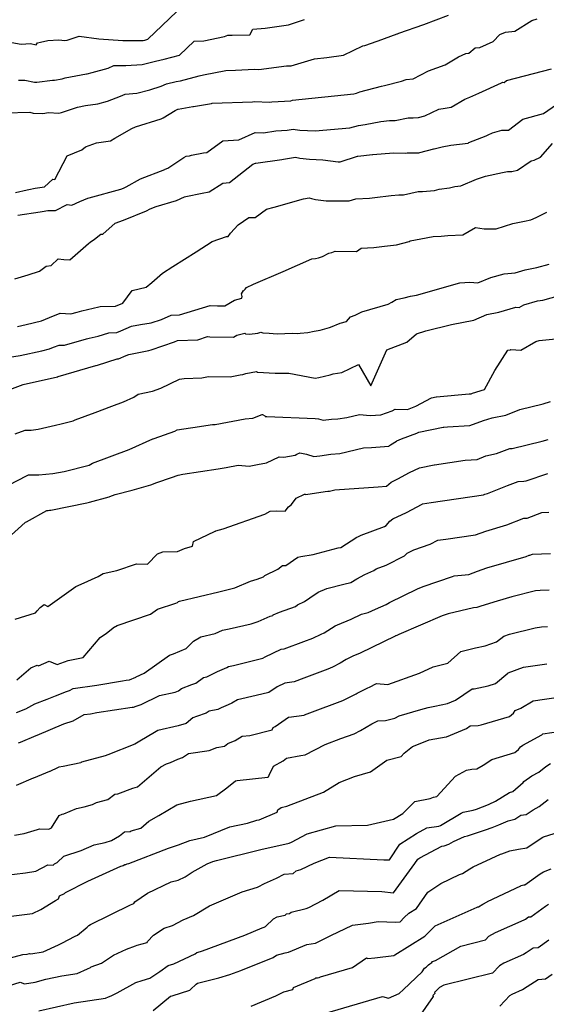
# Model space of a CAD drawing. Extents: x 687923 to 690999, y 2268098 to 2271668.
# Drawn here: x 688403 to 688461, y 2270240 to 2270349 of the extents above; entities that cross this region are included whole.
import ezdxf

# ---------------------------------------------------------------- set-up
doc = ezdxf.new("R2010")
doc.units = 0
doc.header["$LTSCALE"] = 5
doc.header["$MEASUREMENT"] = 0
doc.layers.add('CurvasNivelMaestras', color=6, linetype='CONTINUOUS')
doc.layers.add('CurvasNivelSecundarias', color=2, linetype='CONTINUOUS')

msp = doc.modelspace()

# ---------------------------------------------------------------- linework, layer by layer
at = {"layer": 'CurvasNivelMaestras', "linetype": 'Continuous'}
for points, elevation in [([(688402.39, 2270342.36), (688403.09, 2270342.37), (688404.13, 2270342.14), (688404.42, 2270342.13), (688406.13, 2270342.36), (688406.37, 2270342.35), (688407.23, 2270342.49), (688407.55, 2270342.6), (688409.92, 2270343.05), (688409.99, 2270343.06), (688410.53, 2270343.2), (688412.33, 2270343.69), (688412.95, 2270343.99), (688414.29, 2270343.97), (688416.11, 2270344.1), (688417.57, 2270344.48), (688418.55, 2270344.7), (688420.25, 2270345.13), (688421.86, 2270346.67), (688422.93, 2270346.71), (688425.23, 2270347.2), (688425.6, 2270347.36), (688426.08, 2270347.34), (688428.02, 2270347.39), (688428.38, 2270348.01), (688429.75, 2270348.11), (688432.33, 2270348.49), (688434.12, 2270349.08)], 1615), ([(688402.25, 2270315), (688403.21, 2270315.22), (688404.91, 2270315.63), (688405.8, 2270315.99), (688407, 2270316.47), (688408.17, 2270316.41), (688408.87, 2270316.61), (688409.39, 2270316.76), (688411.29, 2270317.19), (688411.44, 2270317.24), (688413.1, 2270317.26), (688413.15, 2270317.28), (688413.95, 2270317.61), (688414.99, 2270319.02), (688416.55, 2270319.36), (688417.15, 2270319.9), (688418.35, 2270320.92), (688419.49, 2270321.68), (688422.08, 2270323.28), (688423.85, 2270324.44), (688425.45, 2270325), (688425.65, 2270324.99), (688425.91, 2270325.37), (688426.74, 2270326.31), (688427.92, 2270327.1), (688428.61, 2270327.1), (688429.88, 2270328.02), (688430.74, 2270328.25), (688434, 2270329.18), (688434.62, 2270329.29), (688434.88, 2270329.21), (688435.34, 2270329.12), (688436.51, 2270328.97), (688439.07, 2270328.94), (688439.8, 2270329.17), (688441.31, 2270329.25), (688441.92, 2270329.32), (688443.73, 2270329.56), (688444.58, 2270329.62), (688445.1, 2270329.61), (688446.72, 2270330.01), (688447.18, 2270330.01), (688448.52, 2270330.12), (688449.03, 2270330.26), (688450.18, 2270330.41), (688450.79, 2270330.54), (688451.45, 2270330.62), (688453.17, 2270331.35), (688454.19, 2270331.7), (688456.07, 2270332.09), (688456.64, 2270332.23), (688457.12, 2270332.22), (688457.73, 2270332.35), (688459.25, 2270333.38), (688459.58, 2270333.49), (688460.28, 2270333.8), (688461.61, 2270335.32)], 1610), ([(688401.2, 2270291.5), (688403.11, 2270293.25), (688403.16, 2270293.28), (688403.25, 2270293.33), (688405.52, 2270294.59), (688405.65, 2270294.59), (688405.82, 2270294.61), (688405.96, 2270294.63), (688409.94, 2270295.43), (688410.24, 2270295.51), (688412.43, 2270296.11), (688412.49, 2270296.14), (688413.1, 2270296.37), (688414.98, 2270296.82), (688417.07, 2270297.43), (688417.71, 2270297.7), (688419.33, 2270298.25), (688420.08, 2270298.51), (688420.6, 2270298.6), (688424.53, 2270299.22), (688425.41, 2270299.37), (688426.76, 2270299.61), (688427.97, 2270299.5), (688428.88, 2270299.7), (688429.89, 2270299.87), (688431.28, 2270300.53), (688431.8, 2270300.5), (688433.07, 2270300.74), (688433.25, 2270300.82), (688433.6, 2270300.98), (688434.31, 2270300.84), (688435.14, 2270300.57), (688435.79, 2270300.66), (688437.04, 2270300.83), (688438.02, 2270300.89), (688440.63, 2270301.53), (688441.52, 2270301.59), (688443.45, 2270301.74), (688443.53, 2270301.81), (688443.65, 2270301.87), (688444.3, 2270302.28), (688444.34, 2270302.3), (688444.85, 2270302.54), (688446.56, 2270303.17), (688446.78, 2270303.29), (688449.48, 2270303.84), (688449.55, 2270303.84), (688449.95, 2270303.88), (688452.43, 2270304.01), (688453.96, 2270304.56), (688454.92, 2270304.88), (688456.42, 2270305.17), (688457.98, 2270305.79), (688460.59, 2270306.44), (688461.41, 2270306.69)], 1605), ([(688461.24, 2270285.74), (688460.23, 2270285.7), (688459.74, 2270285.66), (688457.11, 2270284.99), (688455.46, 2270284.51), (688453.66, 2270283.97), (688453.21, 2270283.81), (688452.86, 2270283.77), (688450.04, 2270283.11), (688449.39, 2270282.89), (688444.58, 2270280.83), (688444.36, 2270280.72), (688444.34, 2270280.71), (688444.25, 2270280.67), (688444.2, 2270280.65), (688444.15, 2270280.63), (688440.29, 2270278.75), (688439.45, 2270278.4), (688438.72, 2270278.03), (688438.04, 2270277.62), (688437.19, 2270277.19), (688436.7, 2270276.95), (688434.04, 2270275.95), (688432.97, 2270275.55), (688431.93, 2270275.41), (688431.06, 2270275.01), (688430.13, 2270274.39), (688428.74, 2270274.05), (688426.68, 2270273.57), (688426.03, 2270273.18), (688425.64, 2270273.01), (688424.84, 2270272.68), (688424.49, 2270272.5), (688423.51, 2270272.32), (688423.19, 2270272.08), (688422.13, 2270271.71), (688421.72, 2270271.56), (688420.96, 2270270.95), (688420.1, 2270270.67), (688417.82, 2270270.16), (688417.26, 2270269.81), (688416.82, 2270269.58), (688415.65, 2270268.88), (688415.29, 2270268.64), (688412.29, 2270267.45), (688411.98, 2270267.34), (688409.35, 2270266.64), (688409.3, 2270266.59), (688409.28, 2270266.58), (688407.31, 2270266.16), (688406.85, 2270266.07), (688406.71, 2270266.01), (688405.84, 2270265.62), (688405.8, 2270265.61), (688404.03, 2270264.87), (688403.99, 2270264.85), (688402.11, 2270264.05)], 1600), ([(688401.37, 2270241.84), (688402.55, 2270242.22), (688403.05, 2270242.03), (688404.23, 2270242.22), (688405.42, 2270242.54), (688407.19, 2270242.93), (688408.88, 2270243.18), (688410.02, 2270243.7), (688410.35, 2270243.85), (688410.42, 2270243.91), (688411.59, 2270244.33), (688412.93, 2270245.2), (688414.35, 2270245.88), (688415.37, 2270246.25), (688415.55, 2270246.33), (688416.65, 2270246.64), (688416.68, 2270246.74), (688417.35, 2270247.45), (688418.54, 2270248.23), (688419.47, 2270248.51), (688420.64, 2270249.12), (688421.8, 2270249.62), (688423.56, 2270250.71), (688424.84, 2270251.25), (688427.17, 2270252.24), (688428.89, 2270252.75), (688428.95, 2270252.81), (688429.66, 2270253.19), (688431, 2270253.76), (688431.84, 2270254.22), (688432.83, 2270254.3), (688433.19, 2270254.58), (688433.71, 2270254.73), (688435.18, 2270255.42), (688436.88, 2270256.09), (688442.89, 2270255.81), (688443.55, 2270255.81), (688444.67, 2270257.55), (688446.51, 2270258.71), (688447.68, 2270259.34), (688448.99, 2270259.53), (688449.2, 2270259.6), (688451.48, 2270260.99), (688451.71, 2270261.09), (688452.81, 2270261.31), (688453.2, 2270261.44), (688454.52, 2270261.95), (688454.53, 2270261.96), (688454.58, 2270261.98), (688455.3, 2270262.3), (688456.84, 2270263.29), (688457.22, 2270263.4), (688458.35, 2270264.4), (688458.42, 2270264.49), (688459.33, 2270265.11), (688460.11, 2270265.54), (688460.89, 2270266.17), (688461.4, 2270266.49)], 1595), ([(688461.21, 2270246.89), (688460.02, 2270246.04), (688459.48, 2270245.98), (688458.71, 2270245.48), (688458.38, 2270245.28), (688456.22, 2270244.31), (688455.72, 2270244.03), (688454.97, 2270243.23), (688449.56, 2270241.88), (688449.07, 2270241.61), (688448.61, 2270241.16), (688448.53, 2270241.09), (688448.55, 2270240.97), (688448.33, 2270240.73), (688448.36, 2270240.63), (688446.69, 2270238.2)], 1590)]:
    msp.add_lwpolyline(points, dxfattribs=dict(at, elevation=elevation))
at = {"layer": 'CurvasNivelSecundarias', "linetype": 'Continuous'}
for points, elevation in [([(688401.24, 2270346.61), (688402.66, 2270346.35), (688403.71, 2270346.41), (688404.32, 2270346.26), (688404.47, 2270346.48), (688404.81, 2270346.59), (688405.62, 2270346.75), (688406.85, 2270346.83), (688407.53, 2270346.77), (688407.77, 2270346.81), (688409.1, 2270347.25), (688411.3, 2270346.93), (688413.96, 2270346.76), (688415.95, 2270346.74), (688416.19, 2270346.75), (688416.38, 2270346.8), (688416.51, 2270346.83), (688416.73, 2270346.89), (688420.73, 2270350.7)], 1616), ([(688400.94, 2270338.73), (688403.62, 2270338.79), (688404, 2270338.7), (688405.07, 2270338.67), (688405.7, 2270338.75), (688406.83, 2270338.7), (688407.13, 2270338.75), (688408.91, 2270339.37), (688409.82, 2270339.54), (688411.19, 2270339.73), (688412.24, 2270340.01), (688413.7, 2270340.56), (688414.21, 2270340.79), (688415.51, 2270340.9), (688416.94, 2270341.29), (688418.2, 2270341.69), (688418.79, 2270341.93), (688419.86, 2270342.2), (688420.33, 2270342.28), (688422.41, 2270342.84), (688422.91, 2270342.93), (688425.36, 2270343.44), (688426.46, 2270343.48), (688428.55, 2270343.57), (688429.04, 2270343.55), (688432.09, 2270343.93), (688432.63, 2270343.96), (688435.21, 2270344.72), (688436.57, 2270344.87), (688438.42, 2270345.14), (688440.57, 2270346.17), (688440.79, 2270346.22), (688442.16, 2270346.68), (688442.29, 2270346.71), (688444.38, 2270347.5), (688444.43, 2270347.5), (688444.55, 2270347.56), (688447.35, 2270348.55), (688450.07, 2270349.58)], 1614), ([(688402.04, 2270329.88), (688403.34, 2270330.19), (688403.52, 2270330.21), (688404.23, 2270330.38), (688405.24, 2270330.5), (688406.17, 2270331.36), (688406.41, 2270331.32), (688407.78, 2270333.94), (688409.38, 2270334.63), (688409.8, 2270334.97), (688411.03, 2270335.39), (688412.57, 2270335.6), (688413.05, 2270335.93), (688414.94, 2270337), (688415.36, 2270337.17), (688418.2, 2270338.05), (688418.44, 2270338.19), (688419.75, 2270339), (688420.04, 2270339.12), (688420.07, 2270339.13), (688421.72, 2270339.42), (688421.77, 2270339.44), (688423.8, 2270339.78), (688423.86, 2270339.79), (688428.32, 2270339.96), (688428.55, 2270339.97), (688430.21, 2270339.91), (688430.49, 2270339.95), (688432.58, 2270340.07), (688432.76, 2270340.12), (688439.58, 2270340.85), (688439.88, 2270340.9), (688440.24, 2270341.07), (688442.66, 2270341.67), (688442.98, 2270341.77), (688444.85, 2270342.24), (688445.39, 2270342.44), (688446.17, 2270342.5), (688447.86, 2270343.4), (688449.69, 2270344.04), (688451.2, 2270344.93), (688452, 2270345.3), (688452.34, 2270345.36), (688453.04, 2270345.96), (688453.56, 2270345.97), (688455.02, 2270346.63), (688455.76, 2270347.42), (688456.39, 2270347.69), (688457.42, 2270347.8), (688459.31, 2270348.98), (688459.92, 2270349.16)], 1613), ([(688402.28, 2270327.38), (688404.76, 2270327.74), (688404.99, 2270327.79), (688405.64, 2270327.87), (688406.47, 2270327.88), (688407.78, 2270328.54), (688408.29, 2270328.49), (688409.19, 2270328.89), (688410.07, 2270329.24), (688410.23, 2270329.29), (688413.71, 2270330.27), (688414.03, 2270330.38), (688414.31, 2270330.5), (688415.9, 2270331.41), (688418.6, 2270332.45), (688418.66, 2270332.46), (688418.94, 2270332.6), (688420.72, 2270333.75), (688420.97, 2270333.9), (688421.33, 2270333.96), (688421.58, 2270334.01), (688422.91, 2270334.27), (688423.26, 2270334.33), (688425.04, 2270335.62), (688426.82, 2270335.72), (688428.61, 2270336.55), (688429.56, 2270336.52), (688430.91, 2270336.71), (688432.19, 2270336.79), (688432.83, 2270336.9), (688433.07, 2270336.86), (688433.58, 2270336.8), (688435.3, 2270336.71), (688439.13, 2270337.07), (688440.1, 2270337.33), (688440.84, 2270337.42), (688442.57, 2270337.76), (688443.53, 2270337.86), (688444.17, 2270337.86), (688445.59, 2270338.18), (688446.17, 2270338.18), (688446.76, 2270338.22), (688447.44, 2270338.39), (688449.02, 2270339.12), (688449.7, 2270339.26), (688450.38, 2270339.34), (688451.9, 2270340.23), (688452.45, 2270340.45), (688453.46, 2270340.91), (688455.95, 2270342.06), (688456.12, 2270342.12), (688456.25, 2270342.11), (688456.51, 2270342.32), (688461.51, 2270343.62)], 1612), ([(688401.97, 2270320.31), (688403.45, 2270320.76), (688404.71, 2270321.14), (688405.44, 2270321.69), (688405.98, 2270321.77), (688406.78, 2270322.52), (688407.4, 2270322.45), (688408.05, 2270322.41), (688410.12, 2270324.21), (688410.32, 2270324.38), (688410.79, 2270324.7), (688411.5, 2270325.24), (688411.72, 2270325.26), (688413.09, 2270326.48), (688414.03, 2270326.82), (688416.59, 2270327.86), (688416.98, 2270328.08), (688417.64, 2270328.34), (688419.91, 2270328.98), (688420.79, 2270329.42), (688420.95, 2270329.44), (688422.76, 2270329.81), (688423.53, 2270329.95), (688425.05, 2270330.92), (688425.77, 2270330.98), (688428.38, 2270333.01), (688428.67, 2270333.15), (688428.72, 2270333.14), (688431.57, 2270333.56), (688431.78, 2270333.57), (688433.1, 2270333.8), (688433.6, 2270333.7), (688434.67, 2270333.59), (688436.12, 2270333.51), (688437.82, 2270333.29), (688438.05, 2270333.29), (688439.99, 2270333.91), (688440.03, 2270333.91), (688441.66, 2270334.11), (688441.7, 2270334.11), (688443.97, 2270334.28), (688445.35, 2270334.26), (688445.5, 2270334.3), (688446.79, 2270334.3), (688446.91, 2270334.31), (688448.44, 2270334.74), (688448.47, 2270334.74), (688449.39, 2270334.94), (688450.33, 2270335.13), (688452.26, 2270335.37), (688452.33, 2270335.42), (688454.27, 2270336.19), (688454.47, 2270336.28), (688454.97, 2270336.51), (688455.99, 2270336.82), (688456.72, 2270336.8), (688458.31, 2270338.04), (688460.61, 2270338.64), (688462.05, 2270339.67)], 1611), ([(688401.38, 2270311.59), (688402.57, 2270311.79), (688404.96, 2270312.32), (688405.82, 2270312.53), (688406.27, 2270312.71), (688406.88, 2270312.95), (688407.47, 2270312.92), (688409.92, 2270313.64), (688410.2, 2270313.72), (688411.21, 2270313.95), (688412.38, 2270314.32), (688413.29, 2270314.33), (688413.74, 2270314.54), (688414.91, 2270315.03), (688415.92, 2270315.23), (688417.1, 2270315.4), (688418.25, 2270315.8), (688419.31, 2270316.26), (688420.22, 2270316.29), (688423.62, 2270317.35), (688424.44, 2270317.31), (688425.28, 2270317.3), (688426.33, 2270317.94), (688427.15, 2270318.17), (688427.2, 2270318.35), (688427.1, 2270318.62), (688427.11, 2270318.64), (688427.33, 2270319.02), (688427.37, 2270319.02), (688427.52, 2270319.14), (688427.68, 2270319.34), (688428.43, 2270319.72), (688431.74, 2270321.13), (688434.91, 2270322.51), (688435.31, 2270322.56), (688435.64, 2270322.63), (688436.11, 2270322.76), (688436.81, 2270323.16), (688437.15, 2270323.23), (688437.49, 2270323.38), (688439.86, 2270323.35), (688440.38, 2270323.7), (688441.8, 2270323.77), (688442.99, 2270323.94), (688444.3, 2270324.06), (688445.72, 2270324.44), (688445.84, 2270324.5), (688447, 2270324.75), (688448.37, 2270324.99), (688449.27, 2270325.02), (688449.99, 2270325.1), (688451.65, 2270325.2), (688453.06, 2270326), (688454.05, 2270325.85), (688455.36, 2270325.85), (688457.21, 2270326.43), (688458.51, 2270326.69), (688459.22, 2270326.84), (688459.8, 2270327.11), (688460.97, 2270327.7)], 1609), ([(688400.63, 2270307.71), (688402.9, 2270308.57), (688406.71, 2270309.42), (688406.73, 2270309.43), (688406.74, 2270309.43), (688406.75, 2270309.44), (688406.77, 2270309.44), (688410.97, 2270310.67), (688411, 2270310.68), (688411.14, 2270310.71), (688413.31, 2270311.41), (688413.48, 2270311.41), (688414.32, 2270311.8), (688414.6, 2270311.91), (688416.83, 2270312.36), (688417.1, 2270312.4), (688419.69, 2270313.31), (688420.03, 2270313.46), (688422.26, 2270313.54), (688423.35, 2270313.88), (688423.61, 2270313.86), (688426.23, 2270313.82), (688426.58, 2270314.03), (688427.48, 2270314.28), (688427.57, 2270314.18), (688427.99, 2270314.16), (688428.91, 2270314.28), (688429.26, 2270314.37), (688429.47, 2270314.29), (688430.17, 2270314.26), (688431.07, 2270314.21), (688432.76, 2270314.25), (688433.35, 2270314.23), (688433.62, 2270314.25), (688434.46, 2270314.35), (688435.16, 2270314.49), (688435.85, 2270314.61), (688436.86, 2270314.89), (688437, 2270314.93), (688438.04, 2270315.37), (688438.77, 2270315.58), (688439.19, 2270316.08), (688439.74, 2270316.27), (688440.45, 2270316.65), (688443.37, 2270317.49), (688443.78, 2270317.72), (688444.26, 2270318.02), (688445.17, 2270318.2), (688445.86, 2270318.39), (688446.51, 2270318.5), (688451.32, 2270319.87), (688452.45, 2270319.91), (688453.32, 2270319.85), (688454.76, 2270320.44), (688456.24, 2270320.87), (688457.46, 2270320.98), (688458.58, 2270321.3), (688459.89, 2270321.56), (688461.25, 2270321.91)], 1608), ([(688402.02, 2270303.09), (688403.1, 2270303.5), (688403.76, 2270303.51), (688404.56, 2270303.61), (688406.46, 2270304.06), (688407.1, 2270304.19), (688408.45, 2270304.55), (688408.65, 2270304.65), (688410.88, 2270305.45), (688412.74, 2270306.15), (688414.02, 2270306.65), (688415.17, 2270307.16), (688415.66, 2270307.5), (688417.24, 2270307.82), (688418.17, 2270308.16), (688420.23, 2270309.16), (688420.74, 2270309.25), (688422.7, 2270309.32), (688423.45, 2270309.44), (688425.87, 2270309.43), (688426.98, 2270309.63), (688427.26, 2270309.66), (688427.6, 2270309.79), (688428.78, 2270310), (688428.89, 2270309.93), (688430.85, 2270309.84), (688432.38, 2270309.83), (688435.28, 2270309.26), (688435.69, 2270309.33), (688436.96, 2270309.63), (688437.28, 2270309.77), (688438.26, 2270309.9), (688440.1, 2270310.78), (688441.47, 2270308.43), (688443.25, 2270312.42), (688445.45, 2270313.28), (688446.54, 2270314.2), (688447.56, 2270314.54), (688450.41, 2270315.22), (688452.9, 2270315.71), (688454.34, 2270316.33), (688455.67, 2270316.6), (688457.56, 2270317.14), (688457.92, 2270317.12), (688458.45, 2270317.43), (688459.94, 2270317.86), (688460.54, 2270317.92), (688462.4, 2270318.44)], 1607), ([(688401.35, 2270297.42), (688403.27, 2270298.42), (688403.48, 2270298.53), (688404.63, 2270298.53), (688406.17, 2270298.67), (688407.45, 2270298.9), (688410.2, 2270299.63), (688410.6, 2270299.83), (688414.65, 2270301.35), (688417.29, 2270302.52), (688417.33, 2270302.55), (688417.44, 2270302.57), (688419.7, 2270303.39), (688419.97, 2270303.52), (688421.44, 2270303.77), (688421.7, 2270303.78), (688423.89, 2270304.14), (688424.2, 2270304.14), (688427.53, 2270304.74), (688428.37, 2270304.84), (688429.39, 2270305.23), (688429.44, 2270305.24), (688429.69, 2270305.08), (688429.8, 2270304.97), (688429.87, 2270305.02), (688429.92, 2270305.03), (688435.29, 2270304.81), (688435.66, 2270304.75), (688436.18, 2270304.59), (688437.1, 2270304.72), (688437.81, 2270304.76), (688438.79, 2270304.89), (688440.19, 2270305.23), (688441.4, 2270305.13), (688442.58, 2270305.19), (688443.83, 2270305.65), (688444.17, 2270305.82), (688445.52, 2270305.81), (688446.45, 2270306.16), (688448.18, 2270307.08), (688448.72, 2270307.19), (688448.73, 2270307.19), (688452.38, 2270307.53), (688452.61, 2270307.55), (688452.75, 2270307.6), (688454.06, 2270308.03), (688455.2, 2270310.11), (688456.66, 2270312.37), (688456.97, 2270312.43), (688457.01, 2270312.44), (688458.12, 2270312.37), (688459.78, 2270313.35), (688460.12, 2270313.45), (688462, 2270313.65)], 1606), ([(688402, 2270282.53), (688404.27, 2270283.21), (688404.45, 2270283.46), (688404.79, 2270283.82), (688405.22, 2270284.16), (688405.61, 2270283.91), (688408.72, 2270286.14), (688409.34, 2270286.42), (688411.22, 2270287.25), (688411.77, 2270287.6), (688413.28, 2270287.93), (688415.48, 2270288.65), (688416.67, 2270288.62), (688417.8, 2270289.77), (688418.4, 2270289.98), (688420.01, 2270290.04), (688420.78, 2270290.36), (688421.68, 2270290.61), (688421.78, 2270291.15), (688424.19, 2270292.28), (688424.23, 2270292.29), (688424.27, 2270292.31), (688425.08, 2270292.55), (688429.71, 2270294.18), (688430.28, 2270294.5), (688431.05, 2270294.53), (688431.94, 2270294.49), (688432.32, 2270295), (688432.67, 2270295.25), (688433.16, 2270295.96), (688434.1, 2270296.41), (688434.16, 2270296.39), (688434.24, 2270296.37), (688436.41, 2270296.69), (688436.68, 2270296.73), (688436.89, 2270296.74), (688437.45, 2270296.88), (688442.27, 2270297.2), (688443.19, 2270297.27), (688443.71, 2270297.73), (688444.53, 2270298.12), (688444.86, 2270298.33), (688445.74, 2270298.79), (688446.85, 2270299.31), (688448.47, 2270299.64), (688448.51, 2270299.64), (688451.91, 2270300.17), (688453.25, 2270300.24), (688454.22, 2270300.65), (688455.42, 2270300.91), (688456.9, 2270301.47), (688457.14, 2270301.48), (688460.48, 2270302.26), (688461.14, 2270302.48)], 1604), ([(688402.18, 2270275.77), (688403.73, 2270277.11), (688404.43, 2270277.42), (688404.58, 2270277.32), (688405.76, 2270277.86), (688406.65, 2270277.47), (688407.89, 2270277.94), (688409.35, 2270278.23), (688409.53, 2270278.25), (688411.44, 2270280.49), (688412.12, 2270280.96), (688413.03, 2270281.68), (688413.13, 2270281.7), (688413.3, 2270281.82), (688417.01, 2270283.08), (688417.79, 2270283.62), (688419.83, 2270284.28), (688420.02, 2270284.36), (688420.13, 2270284.47), (688420.23, 2270284.53), (688424.6, 2270285.55), (688426.39, 2270286.01), (688428.12, 2270286.75), (688428.84, 2270286.96), (688429.54, 2270287.2), (688429.69, 2270287.38), (688431.16, 2270288.07), (688431.65, 2270288.49), (688432.03, 2270288.47), (688433.36, 2270289.41), (688433.71, 2270289.47), (688435.06, 2270289.7), (688437.84, 2270290.42), (688438.12, 2270290.49), (688439.92, 2270291.61), (688440.11, 2270291.71), (688440.33, 2270291.81), (688440.38, 2270291.84), (688442.97, 2270292.82), (688443.15, 2270292.91), (688443.58, 2270293.38), (688443.89, 2270293.65), (688445.4, 2270294.37), (688445.41, 2270294.37), (688447.14, 2270295.29), (688447.17, 2270295.3), (688447.21, 2270295.31), (688447.21, 2270295.31), (688448.16, 2270295.46), (688453.97, 2270296.33), (688454.12, 2270296.39), (688454.42, 2270296.48), (688456.62, 2270297.35), (688457.81, 2270297.8), (688458.45, 2270297.82), (688458.68, 2270297.88), (688461.11, 2270298.67)], 1603), ([(688402.16, 2270272.14), (688403.19, 2270272.58), (688404.17, 2270273.13), (688405.56, 2270273.64), (688406.48, 2270274), (688407.7, 2270274.49), (688408.02, 2270274.6), (688408.42, 2270274.82), (688411.07, 2270275.2), (688413.9, 2270275.68), (688414.33, 2270275.75), (688414.68, 2270275.79), (688415.38, 2270276.08), (688415.42, 2270276.1), (688416.32, 2270276.54), (688419.14, 2270278.52), (688419.55, 2270278.66), (688420.97, 2270279.26), (688421.8, 2270280.08), (688422.59, 2270280.56), (688424.19, 2270280.93), (688425.02, 2270281.29), (688425.76, 2270281.43), (688428.18, 2270282.01), (688428.96, 2270282.26), (688430.3, 2270282.86), (688430.58, 2270282.94), (688430.62, 2270282.99), (688431.32, 2270283.3), (688433.12, 2270283.94), (688433.32, 2270284.09), (688434.09, 2270284.47), (688434.69, 2270284.9), (688435.61, 2270285.5), (688436.57, 2270285.93), (688438.48, 2270286.42), (688439.23, 2270286.59), (688439.89, 2270287), (688440.79, 2270287.46), (688441.78, 2270287.92), (688442.06, 2270288.09), (688443.18, 2270288.51), (688445.19, 2270289.53), (688445.5, 2270289.86), (688446.23, 2270290.2), (688448.05, 2270290.84), (688448.91, 2270291.29), (688449.79, 2270291.38), (688453.09, 2270291.87), (688454.23, 2270292.3), (688456.56, 2270292.98), (688458.43, 2270293.73), (688458.82, 2270293.74), (688460.45, 2270294.36), (688461.22, 2270294.39)], 1602), ([(688402.37, 2270268.77), (688402.6, 2270268.86), (688404.35, 2270269.6), (688404.46, 2270269.65), (688407.42, 2270270.9), (688408.43, 2270271.24), (688409.66, 2270271.92), (688410.35, 2270272.02), (688411.08, 2270272.14), (688414.98, 2270272.73), (688415.12, 2270272.75), (688415.41, 2270272.87), (688415.99, 2270273.06), (688418.01, 2270274.04), (688419.74, 2270274.43), (688420.11, 2270274.55), (688420.44, 2270274.81), (688421.61, 2270275.25), (688422.05, 2270275.4), (688422.91, 2270276.04), (688423.25, 2270276.11), (688424.22, 2270276.61), (688424.45, 2270276.7), (688425.48, 2270277.14), (688425.66, 2270277.25), (688426.22, 2270277.38), (688429.48, 2270278.17), (688429.75, 2270278.35), (688431.52, 2270279.17), (688431.85, 2270279.21), (688434.03, 2270280.03), (688435.03, 2270280.4), (688435.95, 2270280.85), (688436.27, 2270281.01), (688437.51, 2270281.76), (688437.75, 2270281.88), (688439.28, 2270282.52), (688440.43, 2270283.08), (688441.16, 2270283.25), (688441.99, 2270283.64), (688443.17, 2270284.14), (688443.54, 2270284.36), (688446.62, 2270285.89), (688447.25, 2270286.16), (688450.51, 2270287.26), (688450.71, 2270287.31), (688452.34, 2270287.48), (688453.31, 2270287.83), (688454.34, 2270288.21), (688458.69, 2270289.49), (688459.04, 2270289.62), (688459.11, 2270289.63), (688459.41, 2270289.74), (688461.41, 2270289.82)], 1601), ([(688401.92, 2270258.53), (688403.01, 2270258.73), (688404.47, 2270259.15), (688404.72, 2270259.25), (688405.75, 2270259.22), (688406.02, 2270259.34), (688406.9, 2270260.73), (688407.23, 2270260.88), (688407.4, 2270260.92), (688408.79, 2270261.5), (688409.67, 2270261.69), (688410.57, 2270261.94), (688411.01, 2270262.17), (688412.3, 2270262.51), (688413.07, 2270263.1), (688413.38, 2270263.13), (688415.07, 2270263.74), (688415.58, 2270263.89), (688418.15, 2270266.14), (688418.81, 2270266.44), (688419.23, 2270266.61), (688420.06, 2270266.99), (688420.56, 2270267.15), (688421.25, 2270267.6), (688423.54, 2270267.93), (688424.38, 2270268.26), (688425.23, 2270268.42), (688425.59, 2270268.7), (688426.4, 2270269.04), (688427.17, 2270269.52), (688428.04, 2270269.61), (688430.51, 2270270.23), (688430.63, 2270270.48), (688430.84, 2270270.6), (688432.32, 2270271.64), (688432.36, 2270271.64), (688434.05, 2270271.86), (688434.11, 2270271.89), (688434.7, 2270272.12), (688438.37, 2270273.49), (688438.44, 2270273.52), (688439.82, 2270274.23), (688439.93, 2270274.3), (688441.14, 2270274.91), (688441.3, 2270274.97), (688442.09, 2270275.36), (688443.35, 2270275.25), (688446.87, 2270276.51), (688448.39, 2270277.23), (688450.01, 2270277.64), (688451.45, 2270278.94), (688453.09, 2270279.33), (688454.14, 2270279.56), (688455.4, 2270279.99), (688456.22, 2270280.62), (688456.86, 2270280.85), (688459.71, 2270281.56), (688460.41, 2270281.66), (688461.06, 2270281.72)], 1599), ([(688400.72, 2270254.05), (688403.14, 2270254.34), (688404.29, 2270254.55), (688405.61, 2270255.24), (688406.2, 2270255.2), (688406.35, 2270255.37), (688406.66, 2270255.51), (688407.41, 2270256.22), (688409.32, 2270256.82), (688410.75, 2270257.47), (688411.98, 2270257.71), (688412.69, 2270257.95), (688413.57, 2270258.47), (688414.12, 2270258.89), (688414.75, 2270258.96), (688414.87, 2270259.01), (688415.95, 2270259.32), (688416.85, 2270260.11), (688417.93, 2270260.73), (688419.95, 2270261.92), (688421.47, 2270262.31), (688424.35, 2270262.95), (688425.49, 2270263.79), (688426.43, 2270264.56), (688426.62, 2270264.62), (688430.03, 2270264.96), (688430.12, 2270265), (688430.18, 2270265.2), (688430.67, 2270266.19), (688431.72, 2270266.8), (688432.12, 2270267.08), (688433.69, 2270267.4), (688434.18, 2270267.46), (688436.38, 2270268.59), (688438.15, 2270269.26), (688439.61, 2270269.8), (688440.3, 2270270.15), (688441.59, 2270270.89), (688442.25, 2270271.22), (688443.1, 2270271.25), (688444.13, 2270271.51), (688444.59, 2270271.78), (688447.02, 2270272.48), (688447.81, 2270272.71), (688448.57, 2270272.84), (688449.97, 2270273.17), (688450.85, 2270273.53), (688452.7, 2270274.78), (688452.93, 2270274.79), (688454.48, 2270275.13), (688455.29, 2270275.37), (688456.66, 2270276.53), (688456.68, 2270276.56), (688458.4, 2270277.2), (688460.97, 2270277.56)], 1598), ([(688401.55, 2270249.54), (688403.92, 2270249.84), (688404.85, 2270250.3), (688406.47, 2270251.28), (688406.8, 2270251.46), (688406.93, 2270251.79), (688407.47, 2270252.07), (688407.58, 2270252.18), (688410.06, 2270253.43), (688413.73, 2270255.11), (688413.89, 2270255.14), (688413.98, 2270255.17), (688414.18, 2270255.28), (688414.27, 2270255.29), (688414.44, 2270255.34), (688414.63, 2270255.39), (688419, 2270257.09), (688420.14, 2270257.46), (688421.38, 2270257.95), (688423.01, 2270258.32), (688425.82, 2270259.45), (688427.79, 2270259.86), (688428.83, 2270260.21), (688429.07, 2270260.23), (688431.06, 2270261.08), (688431.15, 2270261.35), (688431.51, 2270261.61), (688432.16, 2270261.75), (688436.22, 2270263.31), (688437.96, 2270264.37), (688439.64, 2270265.04), (688441.44, 2270265.57), (688443.23, 2270266.88), (688444.84, 2270267.28), (688445.17, 2270267.63), (688446.07, 2270268.39), (688446.19, 2270268.41), (688447.92, 2270269.12), (688449.82, 2270269.46), (688449.85, 2270269.47), (688452.09, 2270270.39), (688452.48, 2270270.66), (688453.38, 2270270.7), (688453.71, 2270270.77), (688456.84, 2270271.71), (688457.28, 2270272.09), (688457.47, 2270272.39), (688458.1, 2270272.63), (688459.48, 2270273.46), (688460.72, 2270273.63), (688461.78, 2270273.8)], 1597), ([(688397.46, 2270243.85), (688402.86, 2270245.3), (688403.32, 2270245.32), (688403.61, 2270245.41), (688403.73, 2270245.37), (688405.1, 2270245.59), (688406.82, 2270246.37), (688407.18, 2270246.55), (688408.67, 2270247.33), (688408.93, 2270247.45), (688410, 2270248.34), (688410.19, 2270248.52), (688410.36, 2270248.61), (688414.81, 2270250.8), (688415.18, 2270250.94), (688415.27, 2270251.15), (688416.69, 2270252.09), (688419.31, 2270253.34), (688420.07, 2270253.56), (688420.86, 2270253.91), (688421.63, 2270254.42), (688423.32, 2270255.34), (688423.95, 2270255.6), (688424.34, 2270255.71), (688429.27, 2270256.96), (688432.4, 2270257.64), (688432.67, 2270257.75), (688434.4, 2270258.7), (688437.57, 2270259.56), (688441.1, 2270259.65), (688443.96, 2270260.31), (688445.02, 2270260.95), (688446.18, 2270262.14), (688446.34, 2270262.28), (688448.06, 2270262.6), (688448.41, 2270262.75), (688448.8, 2270262.83), (688450.87, 2270265.1), (688452.06, 2270265.74), (688452.68, 2270265.86), (688453.23, 2270265.89), (688453.94, 2270266.31), (688454.9, 2270266.93), (688457.45, 2270267.71), (688457.84, 2270268.05), (688458.07, 2270268.36), (688458.34, 2270268.54), (688460.42, 2270269.69), (688460.49, 2270269.74), (688460.54, 2270269.77), (688462.54, 2270270.08)], 1596), ([(688404.63, 2270239.04), (688408.55, 2270239.92), (688412.03, 2270240.45), (688412.36, 2270240.6), (688412.67, 2270240.69), (688413.32, 2270241.04), (688415.39, 2270242.17), (688416.1, 2270242.41), (688416.95, 2270242.65), (688418.06, 2270243.4), (688418.98, 2270244.07), (688419.6, 2270244.25), (688421.96, 2270245.38), (688422.14, 2270245.51), (688422.58, 2270245.62), (688422.8, 2270245.69), (688427.47, 2270247.43), (688429.39, 2270248.25), (688429.61, 2270248.34), (688429.76, 2270248.39), (688430.66, 2270249.24), (688431.08, 2270249.47), (688431.94, 2270249.66), (688432.12, 2270249.81), (688432.45, 2270249.84), (688432.61, 2270249.98), (688434.3, 2270250.39), (688434.57, 2270250.5), (688436.12, 2270251.33), (688437.96, 2270252.4), (688442.68, 2270252.27), (688443.99, 2270252.15), (688446.34, 2270255.38), (688446.68, 2270255.86), (688446.91, 2270256.02), (688449.32, 2270257.33), (688449.61, 2270257.37), (688450.1, 2270257.52), (688450.63, 2270257.84), (688451.86, 2270258.4), (688452.19, 2270258.46), (688454.29, 2270259.15), (688454.8, 2270259.35), (688454.94, 2270259.38), (688455.67, 2270259.67), (688456.71, 2270260.13), (688457.44, 2270260.31), (688458.11, 2270260.76), (688458.69, 2270260.85), (688459.48, 2270261.34), (688460.12, 2270261.71), (688461.12, 2270262.49)], 1594), ([(688417.31, 2270239.09), (688419.22, 2270240.67), (688419.41, 2270240.7), (688421.38, 2270241.34), (688421.45, 2270241.41), (688422.07, 2270242), (688422.22, 2270242.11), (688424.6, 2270242.71), (688425.8, 2270243.07), (688427.03, 2270243.53), (688430.64, 2270244.94), (688431, 2270245.22), (688431.96, 2270245.48), (688432.32, 2270245.56), (688434.36, 2270246.39), (688435.31, 2270246.54), (688437.04, 2270247.4), (688439.43, 2270248.54), (688441.2, 2270248.78), (688442.28, 2270248.97), (688444.19, 2270248.88), (688444.72, 2270248.93), (688445.17, 2270249.41), (688445.68, 2270249.89), (688446.53, 2270250.38), (688447.8, 2270252.2), (688449.22, 2270253.17), (688451.31, 2270254.17), (688451.63, 2270254.3), (688452.46, 2270254.81), (688452.81, 2270255.02), (688454.82, 2270255.94), (688455.83, 2270256.42), (688456, 2270256.46), (688456.88, 2270256.8), (688457.86, 2270256.99), (688458.75, 2270257.14), (688459.23, 2270257.48), (688460.56, 2270258.32), (688460.63, 2270258.35), (688461.81, 2270258.74)], 1593), ([(688428.17, 2270239.55), (688430.93, 2270240.7), (688431.81, 2270241.13), (688432.79, 2270241.39), (688432.87, 2270241.64), (688435.27, 2270242.63), (688435.36, 2270242.71), (688435.54, 2270242.7), (688435.73, 2270242.72), (688435.86, 2270242.81), (688439.41, 2270243.85), (688440.99, 2270244.93), (688441.14, 2270244.85), (688441.9, 2270244.93), (688444.03, 2270245.18), (688444.12, 2270245.27), (688447.45, 2270247.34), (688448.58, 2270248.46), (688453.26, 2270250.53), (688453.33, 2270250.57), (688453.39, 2270250.58), (688453.4, 2270250.59), (688453.89, 2270250.86), (688454.36, 2270251.15), (688454.41, 2270251.17), (688458.12, 2270252.93), (688458.15, 2270252.94), (688458.28, 2270252.99), (688458.43, 2270253.02), (688458.56, 2270253.04), (688460.24, 2270254.24), (688460.61, 2270254.47), (688461.45, 2270254.79)], 1592), ([(688436.32, 2270238.75), (688442.74, 2270240.62), (688443.42, 2270240.44), (688444.61, 2270240.97), (688445.09, 2270241.39), (688447.14, 2270243.37), (688447.41, 2270243.77), (688447.6, 2270243.89), (688447.86, 2270244.16), (688447.99, 2270244.27), (688448.22, 2270244.42), (688448.3, 2270244.5), (688448.62, 2270244.64), (688451.44, 2270246.23), (688454.18, 2270246.91), (688454.56, 2270247.31), (688455.3, 2270247.72), (688458.46, 2270249.14), (688458.61, 2270249.23), (688458.96, 2270249.46), (688459.2, 2270249.48), (688460.85, 2270250.67), (688461.16, 2270250.88)], 1591), ([(688455.76, 2270239.55), (688456.87, 2270240.75), (688457.14, 2270240.9), (688458.29, 2270241.42), (688458.82, 2270241.73), (688460.01, 2270242.51), (688460.84, 2270242.59), (688461.57, 2270243.12)], 1589)]:
    msp.add_lwpolyline(points, dxfattribs=dict(at, elevation=elevation))

doc.saveas('drawing.dxf')
